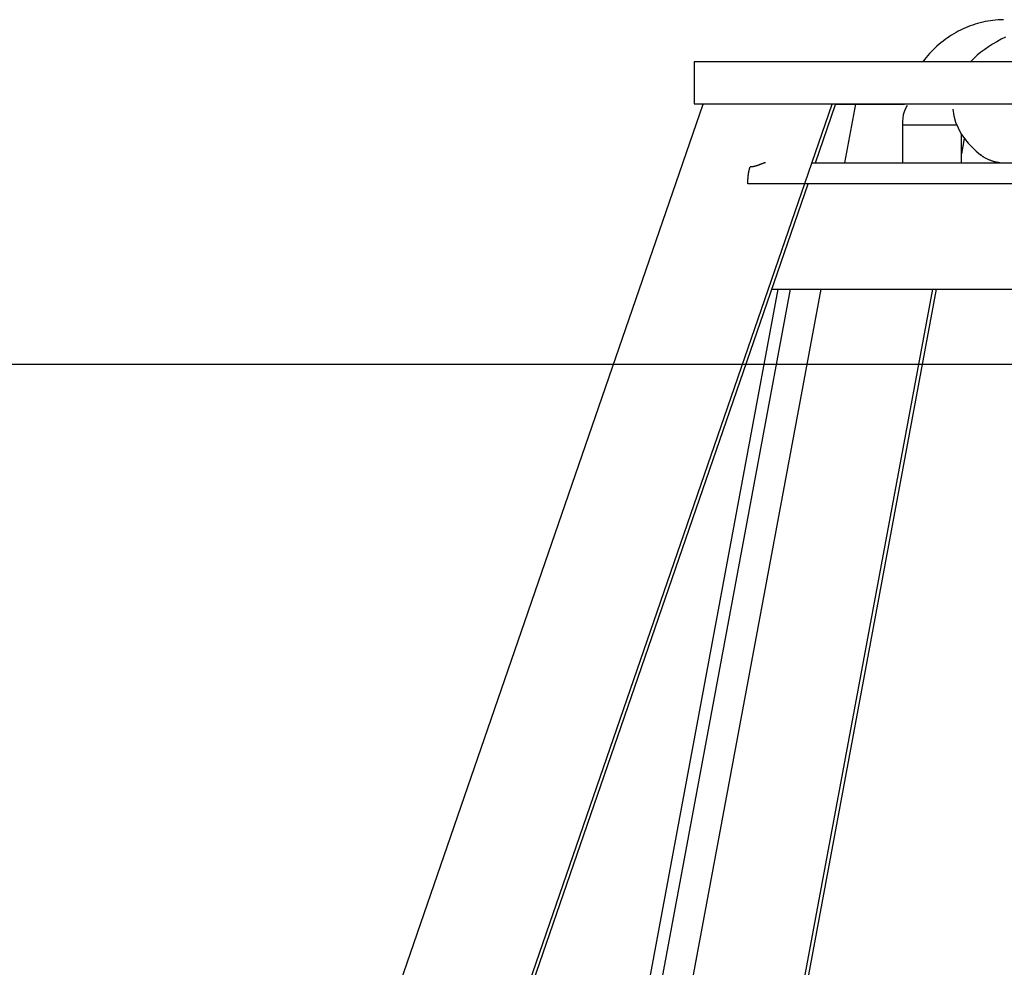
# Model space of a CAD drawing. Extents: x -53 to 53, y -7 to 7.
# Drawn here: x 8 to 10, y -2 to 0 of the extents above; entities that cross this region are included whole.
import ezdxf

# ---------------------------------------------------------------- set-up
doc = ezdxf.new("R2010")
doc.units = 0
doc.layers.get('0').update_dxf_attribs({"linetype": 'CONTINUOUS'})

msp = doc.modelspace()

# ---------------------------------------------------------------- linework, layer by layer
at = {"color": 0}
for points in [[(10.1708, 0.3428), (10.1646, 0.3426), (10.1584, 0.3423), (10.1522, 0.3417), (10.146, 0.3411), (10.1399, 0.3402), (10.1338, 0.3393), (10.1277, 0.3381), (10.1217, 0.3368), (10.1157, 0.3354), (10.1097, 0.3337), (10.1038, 0.332), (10.0979, 0.3301), (10.092, 0.3279), (10.0863, 0.3257), (10.0806, 0.3234), (10.075, 0.3208), (10.0693, 0.3182), (10.0638, 0.3153), (10.0583, 0.3124), (10.053, 0.3093), (10.0477, 0.3061), (10.0425, 0.3027), (10.0373, 0.2992), (10.0323, 0.2956), (10.0274, 0.2918), (10.0225, 0.288), (10.0177, 0.2839), (10.013, 0.2798), (10.0086, 0.2756), (10.0041, 0.2712), (9.9998, 0.2668), (9.9956, 0.2621), (9.9914, 0.2574), (9.9874, 0.2527), (9.9836, 0.2478), (9.9798, 0.2428)], [(10.1758, 0.3016), (10.1653, 0.2961), (10.1551, 0.2904), (10.1453, 0.2845), (10.1357, 0.2783), (10.1265, 0.272), (10.1176, 0.2653), (10.1089, 0.2582), (10.1006, 0.2508), (10.0926, 0.2428)], [(12.1238, 0.2428), (9.4358, 0.2428)], [(9.4358, 0.2428), (9.4358, 0.1426)], [(8.0102, -4.0573), (9.457, 0.1419)], [(8.3172, -4.0575), (9.7641, 0.1416)], [(9.4358, 0.1426), (12.1238, 0.1426)], [(9.7641, 0.1416), (9.457, 0.1419)], [(9.7243, 0.0025), (9.7722, 0.1414)], [(9.7722, 0.1414), (9.7641, 0.1416)], [(9.82, 0.1415), (9.7716, 0.1401)], [(9.772, 0.141), (9.7987, 0.1419)], [(9.7941, 0.0025), (9.82, 0.1415)], [(9.7987, 0.1419), (9.9358, 0.1418)], [(9.9356, 0.1415), (9.82, 0.1415)], [(9.942, 0.1384), (9.9379, 0.1312), (9.9349, 0.1237), (9.9329, 0.1161), (9.9317, 0.1084), (9.9311, 0.1005), (9.931, 0.0926)], [(10.0505, 0.1302), (10.053, 0.1145), (10.0573, 0.0994), (10.0631, 0.0853), (10.0701, 0.0723), (10.0781, 0.0603), (10.0869, 0.0494), (10.0963, 0.0393), (10.1062, 0.03), (10.1166, 0.0214)], [(9.931, 0.0926), (9.931, 0.0025)], [(9.931, 0.0926), (10.0599, 0.0926)], [(10.0711, 0.0025), (10.0711, 0.0707)], [(10.078, 0.0605), (10.0711, 0.0235)], [(9.6054, 0.0025), (9.6053, 0.0025), (9.6052, 0.0025), (9.6049, 0.0025), (9.6048, 0.0024), (9.6046, 0.0024), (9.6045, 0.0024), (9.6043, 0.0024), (9.6041, 0.0023), (9.604, 0.0023), (9.6038, 0.0022), (9.6036, 0.0022), (9.6034, 0.0021), (9.6031, 0.0021), (9.6029, 0.002), (9.6026, 0.002), (9.6024, 0.0019), (9.6022, 0.0018), (9.6019, 0.0017), (9.6017, 0.0017), (9.6013, 0.0016), (9.6011, 0.0015), (9.6008, 0.0014), (9.6005, 0.0013), (9.6003, 0.0012), (9.6, 0.0011), (9.5996, 0.0009), (9.5993, 0.0008), (9.599, 0.0007), (9.5987, 0.0006), (9.5984, 0.0005), (9.5981, 0.0003), (9.5977, 0.0002), (9.5974, 0.0001), (9.597, 0), (9.5967, -0.0002), (9.5964, -0.0003), (9.596, -0.0004), (9.5956, -0.0005), (9.5953, -0.0007), (9.595, -0.0009), (9.5946, -0.001), (9.5942, -0.0012), (9.5938, -0.0013), (9.5935, -0.0015), (9.5931, -0.0016), (9.5928, -0.0017), (9.5923, -0.0019), (9.5919, -0.002), (9.5916, -0.0021), (9.5912, -0.0023), (9.5907, -0.0024), (9.5904, -0.0027), (9.59, -0.0028), (9.5896, -0.0029), (9.5891, -0.0031), (9.5888, -0.0032), (9.5884, -0.0034), (9.588, -0.0035), (9.5876, -0.0036), (9.5871, -0.0038), (9.5867, -0.0039), (9.5864, -0.004), (9.586, -0.0042), (9.5855, -0.0044), (9.5851, -0.0045), (9.5847, -0.0046), (9.5843, -0.0048), (9.5838, -0.0049), (9.5834, -0.005), (9.583, -0.0051), (9.5826, -0.0053), (9.5821, -0.0054), (9.5817, -0.0055), (9.5813, -0.0056), (9.5809, -0.0057), (9.5805, -0.0058), (9.5799, -0.0059), (9.5795, -0.0062), (9.579, -0.0063), (9.5785, -0.0064), (9.578, -0.0065), (9.5776, -0.0066), (9.5771, -0.0067), (9.5765, -0.0067), (9.5761, -0.0068), (9.5756, -0.0069), (9.575, -0.007), (9.5745, -0.0071), (9.574, -0.0071), (9.5735, -0.0072), (9.5729, -0.0072), (9.5724, -0.0073), (9.5719, -0.0073), (9.5713, -0.0074), (9.5708, -0.0074), (9.5703, -0.0074), (9.5697, -0.0075), (9.5692, -0.0075), (9.5687, -0.0075)], [(9.7162, 0.0025), (11.8301, 0.0025)], [(10.1199, 0.019), (10.1166, 0.0214)], [(10.1201, 0.0189), (10.1201, 0.0189), (10.1201, 0.0186), (10.1203, 0.0186), (10.1203, 0.0185), (10.1206, 0.0185), (10.1206, 0.0182), (10.1209, 0.0182), (10.121, 0.0179), (10.1213, 0.0179), (10.1213, 0.0176), (10.1216, 0.0176), (10.1216, 0.0173), (10.1219, 0.0173), (10.1219, 0.017), (10.1222, 0.017), (10.1223, 0.017), (10.1226, 0.017)], [(10.1201, 0.0189), (10.1201, 0.0189), (10.1201, 0.0186), (10.1203, 0.0186), (10.1203, 0.0185), (10.1206, 0.0185), (10.1206, 0.0182), (10.1209, 0.0182), (10.121, 0.0179), (10.1213, 0.0179), (10.1213, 0.0176), (10.1216, 0.0176), (10.1216, 0.0173), (10.1219, 0.0173), (10.1219, 0.017), (10.1222, 0.017), (10.1223, 0.017), (10.1226, 0.017)], [(10.1622, 0.0025), (10.1607, 0.0026), (10.1593, 0.0029), (10.1578, 0.0032), (10.1563, 0.0034), (10.1548, 0.0037), (10.1532, 0.004), (10.1517, 0.0043), (10.1502, 0.0048), (10.1487, 0.0051), (10.1472, 0.0055), (10.1456, 0.006), (10.144, 0.0066), (10.1425, 0.0071), (10.1409, 0.0076), (10.1394, 0.0083), (10.1378, 0.0089), (10.1363, 0.0095), (10.1348, 0.0103), (10.1332, 0.0109), (10.1316, 0.0118), (10.1301, 0.0125), (10.1285, 0.0134), (10.127, 0.0143), (10.1255, 0.0152), (10.1242, 0.016), (10.1225, 0.0171)], [(9.5635, -0.0475), (9.5635, -0.0461), (9.5635, -0.0447), (9.5635, -0.0434), (9.5635, -0.0419), (9.5636, -0.0405), (9.5636, -0.039), (9.5637, -0.0375), (9.5638, -0.0361), (9.5639, -0.0347), (9.564, -0.0332), (9.5641, -0.0317), (9.5642, -0.0303), (9.5644, -0.0288), (9.5645, -0.0274), (9.5648, -0.026), (9.5649, -0.0246), (9.5651, -0.0231), (9.5653, -0.0217), (9.5655, -0.0205), (9.5657, -0.0191), (9.566, -0.0178), (9.5662, -0.0165), (9.5666, -0.0153), (9.5668, -0.014), (9.567, -0.0129), (9.5674, -0.0117), (9.5679, -0.0099), (9.5687, -0.0075)], [(8.3253, -4.0578), (9.7071, -0.0475)], [(11.9712, -0.0475), (9.5635, -0.0475)], [(8.9356, -4.0599), (9.6358, -0.2978)], [(8.965, -4.0599), (9.6652, -0.2978)], [(9.0383, -4.0576), (9.7381, -0.2978)], [(9.3034, -4.0578), (10.0032, -0.2978)], [(10.0113, -0.2978), (9.3116, -4.0575)], [(9.6208, -0.2978), (11.886, -0.2978)], [(34.7575, -0.4777), (-43.5813, -0.4777)]]:
    msp.add_lwpolyline(points, dxfattribs=at)

doc.saveas('drawing.dxf')
